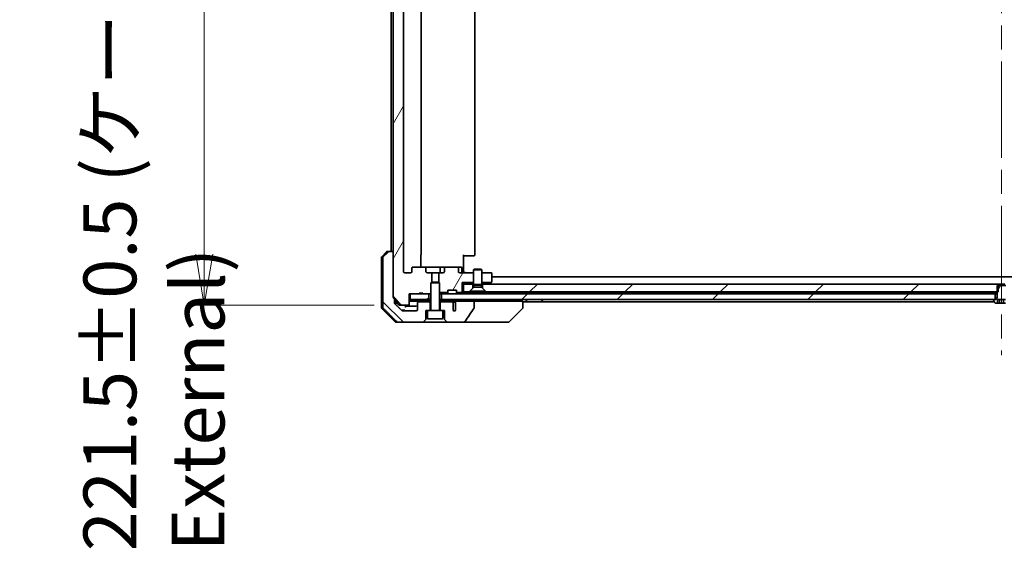
# Model space of a CAD drawing. Units: millimetres. Extents: x 87 to 11682, y 48 to 2156.
# Drawn here: x 4606 to 4954, y 429 to 617 of the extents above; entities that cross this region are included whole.
import ezdxf

# ---------------------------------------------------------------- set-up
doc = ezdxf.new("R2010")
doc.units = ezdxf.units.MM
doc.header["$LTSCALE"] = 6
doc.linetypes.add('CHAIN', pattern=[0.3543, 0.2362, -0.0295, 0.0591, -0.0295])
doc.layers.get('Defpoints').update_dxf_attribs({"lineweight": 25})
for name, color, linetype, lineweight in [('Centerline (ISO)', 131, 'Continuous', 18), ('Dimension (ISO)', 7, 'Continuous', 18), ('Hatch (ISO)', 1, 'Continuous', 18), ('Visible (ISO)', 7, 'Continuous', 35)]:
    doc.layers.add(name, color=color, linetype=linetype, lineweight=lineweight)
doc.styles.add('Note Text (TK)', font='MS PGothic.ttf')
doc.dimstyles.new('Default - Method 1b (TK)', dxfattribs={"dimscale": 6, "dimtxt": 2.5, "dimasz": 2.5, "dimexe": 1, "dimexo": 1.5, "dimgap": 1, "dimtad": 1, "dimdsep": 46, "dimtxsty": 'Note Text (TK)', "dimblk": 'OPEN', "dimcen": 0.09, "dimdle": 5, "dimclrd": 100, "dimclre": 100, "dimclrt": 7, "dimadec": 1, "dimazin": 1, "dimtfac": 1, "dimtmove": 0, "dimatfit": 3, "dimldrblk": 'OPEN', "dimfxl": 1, "dimtolj": 1, "dimlwd": -1, "dimlwe": -1, "dimarcsym": 0})
pattern_1 = [(60, (2334.25, -12), (-20.62223, 11.90626), [])]
pattern_2 = [(45, (2334.25, -12), (-16.83798, 16.83798), [])]

# ---------------------------------------------------------------- blocks, each defined once
blk = doc.blocks.new('_Open')
at = {"color": 0, "linetype": 'ByBlock', "lineweight": -2}
for p, q in [((-1, 0.167), (0, 0)), ((-1, -0.167), (0, 0)), ((0, 0), (-1, 0))]:
    blk.add_line(p, q, dxfattribs=at)
blk = doc.blocks.new('*D59')
at = {"layer": 'Defpoints', "color": 0}
for p in [(4671.69, 737.59), (4740.68, 737.59), (4740.68, 516.09)]:
    blk.add_point(p, dxfattribs=at)
at = {"layer": 'Dimension (ISO)', "color": 100}
for p, q in [((4731.68, 737.59), (4665.69, 737.59)), ((4671.69, 534.09), (4671.69, 719.59)), ((4731.68, 516.09), (4665.69, 516.09))]:
    blk.add_line(p, q, dxfattribs=at)
at = {"layer": 'Dimension (ISO)', "color": 100, "xscale": 18, "yscale": 18, "zscale": 18}
for p, rotation in [((4671.69, 737.59), 90), ((4671.69, 516.09), 270)]:
    blk.add_blockref('_Open', p, dxfattribs=dict(at, rotation=rotation))
at = {"layer": 'Dimension (ISO)', "color": 7, "insert": (4653.92, 429.26), "char_height": 15, "attachment_point": 4, "rotation": 90, "style": 'Note Text (TK)'}
blk.add_mtext('\\A1;\\fMS PGothic|b0|i0;{\\H18.6750;221.5±0.5 (ケース外形 / External)}', dxfattribs=at)

msp = doc.modelspace()

# ---------------------------------------------------------------- hatches: boundary and pattern name
at = {"layer": 'Hatch (ISO)'}
h = msp.add_hatch(dxfattribs=at)
h.set_pattern_fill('ANSI31', color=256, scale=190.5, angle=14.999978, style=0)
h.set_pattern_definition(pattern_1)
edge = h.paths.add_edge_path()
edge.add_ellipse((4745.4618, 724.3868), major_axis=(-0.4243, 0), ratio=0.70710678, start_angle=0, end_angle=90)
edge.add_line((4745.4618, 724.0868), (4749.5631, 724.0868))
edge.add_ellipse((4749.5631, 724.3868), major_axis=(0.4243, 0), ratio=0.70710678, start_angle=270, end_angle=360)
edge.add_line((4749.9873, 724.3868), (4749.9873, 725.7868))
edge.add_ellipse((4750.4116, 725.7868), major_axis=(-0.4243, 0), ratio=0.70710678, start_angle=270, end_angle=360, ccw=False)
edge.add_line((4750.4116, 726.0868), (4752.0081, 726.0868))
edge.add_line((4752.0081, 726.0868), (4752.0081, 729.423))
edge.add_line((4752.0081, 729.423), (4751.7376, 729.6935))
edge.add_line((4751.7376, 729.6935), (4751.7376, 733.3573))
edge.add_line((4751.7376, 733.3573), (4751.5081, 733.5868))
edge.add_line((4751.5081, 733.5868), (4750.9876, 733.5868))
edge.add_line((4750.9876, 733.5868), (4748.899, 733.5868))
edge.add_line((4748.899, 733.5868), (4748.899, 733.2868))
edge.add_line((4748.899, 733.2868), (4747.615, 733.2868))
edge.add_line((4747.615, 733.2868), (4747.615, 733.5868))
edge.add_line((4747.615, 733.5868), (4744.4141, 733.5868))
edge.add_line((4744.4141, 733.5868), (4744.0954, 733.5868))
edge.add_line((4744.0954, 733.5868), (4744.0954, 737.2868))
edge.add_spline(control_points=[(4744.0954, 737.2868), (4744.0954, 737.3231), (4744.0866, 737.3658), (4744.0575, 737.4336), (4744.0318, 737.4705), (4743.9769, 737.5234), (4743.9377, 737.5485), (4743.8646, 737.5778), (4743.8175, 737.5868), (4743.7776, 737.5868)], knot_values=[-0.09145768, -0.09145768, -0.09145768, -0.09145768, -0.08055624, -0.08055624, -0.0693195, -0.0693195, -0.05767651, -0.05767651, -0.04570492, -0.04570492, -0.04570492, -0.04570492], degree=3, periodic=0)
edge.add_line((4743.7776, 737.5868), (4741.4033, 737.5868))
edge.add_spline(control_points=[(4741.4033, 737.5868), (4741.3642, 737.5868), (4741.3181, 737.5779), (4741.2463, 737.5488), (4741.2078, 737.5239), (4741.1751, 737.4921), (4741.1699, 737.4866), (4741.1648, 737.4808)], knot_values=[0.13619479, 0.13619479, 0.13619479, 0.13619479, 0.14793399, 0.14793399, 0.15941852, 0.15941852, 0.16160336, 0.16160336, 0.16160336, 0.16160336], degree=3, periodic=0)
edge.add_spline(control_points=[(4741.1648, 737.4808), (4739.8919, 736.0411), (4738.4302, 734.3707)], knot_values=[0, 0, 0, 0.41414089, 0.41414089, 0.41414089], weights=[1, 1.0025698, 1], degree=2, periodic=0)
edge.add_spline(control_points=[(4738.4302, 734.3707), (4738.4094, 734.347), (4738.3913, 734.3176), (4738.3655, 734.2564), (4738.3567, 734.2133), (4738.3567, 734.1766)], knot_values=[-0.01993624, -0.01993624, -0.01993624, -0.01993624, -0.01099754, -0.01099754, 0, 0, 0, 0], degree=3, periodic=0)
edge.add_line((4738.3567, 734.1766), (4738.3567, 718.5868))
edge.add_line((4738.3567, 718.5868), (4738.3567, 535.0868))
edge.add_line((4738.3567, 535.0868), (4738.3567, 519.4969))
edge.add_spline(control_points=[(4738.3567, 519.4969), (4738.3567, 519.4602), (4738.3655, 519.4171), (4738.3913, 519.3559), (4738.4094, 519.3265), (4738.4302, 519.3028)], knot_values=[0, 0, 0, 0, 0.01099754, 0.01099754, 0.01993624, 0.01993624, 0.01993624, 0.01993624], degree=3, periodic=0)
edge.add_spline(control_points=[(4738.4302, 519.3028), (4739.8919, 517.6324), (4741.1648, 516.1927)], knot_values=[0, 0, 0, 0.41414089, 0.41414089, 0.41414089], weights=[1, 1.0025698, 1], degree=2, periodic=0)
edge.add_spline(control_points=[(4741.1648, 516.1927), (4741.1699, 516.1869), (4741.1751, 516.1814), (4741.2078, 516.1496), (4741.2463, 516.1247), (4741.3181, 516.0956), (4741.3642, 516.0868), (4741.4033, 516.0868)], knot_values=[0.01996959, 0.01996959, 0.01996959, 0.01996959, 0.02215443, 0.02215443, 0.03363896, 0.03363896, 0.04537816, 0.04537816, 0.04537816, 0.04537816], degree=3, periodic=0)
edge.add_line((4741.4033, 516.0868), (4743.7776, 516.0868))
edge.add_spline(control_points=[(4743.7776, 516.0868), (4743.8175, 516.0868), (4743.8646, 516.0957), (4743.9377, 516.125), (4743.9769, 516.1501), (4744.0318, 516.203), (4744.0575, 516.2399), (4744.0866, 516.3077), (4744.0954, 516.3504), (4744.0954, 516.3868)], knot_values=[0.04570492, 0.04570492, 0.04570492, 0.04570492, 0.05767651, 0.05767651, 0.0693195, 0.0693195, 0.08055624, 0.08055624, 0.09145768, 0.09145768, 0.09145768, 0.09145768], degree=3, periodic=0)
edge.add_line((4744.0954, 516.3868), (4744.0954, 520.0868))
edge.add_line((4744.0954, 520.0868), (4744.4141, 520.0868))
edge.add_line((4744.4141, 520.0868), (4747.615, 520.0868))
edge.add_line((4747.615, 520.0868), (4747.615, 520.3868))
edge.add_line((4747.615, 520.3868), (4748.899, 520.3868))
edge.add_line((4748.899, 520.3868), (4748.899, 520.0868))
edge.add_line((4748.899, 520.0868), (4750.9876, 520.0868))
edge.add_line((4750.9876, 520.0868), (4751.5081, 520.0868))
edge.add_line((4751.5081, 520.0868), (4751.7376, 520.3163))
edge.add_line((4751.7376, 520.3163), (4751.7376, 523.98))
edge.add_line((4751.7376, 523.98), (4752.0081, 524.2505))
edge.add_line((4752.0081, 524.2505), (4752.0081, 527.5868))
edge.add_line((4752.0081, 527.5868), (4750.4116, 527.5868))
edge.add_ellipse((4750.4116, 527.8868), major_axis=(-0.4243, 0), ratio=0.70710678, start_angle=0, end_angle=90, ccw=False)
edge.add_line((4749.9873, 527.8868), (4749.9873, 529.2868))
edge.add_ellipse((4749.5631, 529.2868), major_axis=(0.4243, 0), ratio=0.70710678, start_angle=0, end_angle=90)
edge.add_line((4749.5631, 529.5868), (4745.4618, 529.5868))
edge.add_ellipse((4745.4618, 529.2868), major_axis=(-0.4243, 0), ratio=0.70710678, start_angle=270, end_angle=360)
edge.add_line((4745.0376, 529.2868), (4745.0376, 527.8868))
edge.add_ellipse((4744.6133, 527.8868), major_axis=(0.4243, 0), ratio=0.70710678, start_angle=270, end_angle=360, ccw=False)
edge.add_line((4744.6133, 527.5868), (4742.5134, 527.5868))
edge.add_spline(control_points=[(4742.5134, 527.5868), (4742.4477, 527.5868), (4742.3703, 527.6016), (4742.2499, 527.6501), (4742.1853, 527.6918), (4742.0948, 527.7798), (4742.0523, 527.8413), (4742.0042, 527.9545), (4741.9895, 528.026), (4741.9895, 528.0868)], knot_values=[-0.07583565, -0.07583565, -0.07583565, -0.07583565, -0.05612538, -0.05612538, -0.03690891, -0.03690891, -0.01823982, -0.01823982, 0, 0, 0, 0], degree=3, periodic=0)
edge.add_line((4741.9895, 528.0868), (4741.9895, 725.5868))
edge.add_spline(control_points=[(4741.9895, 725.5868), (4741.9895, 725.6475), (4742.0042, 725.719), (4742.0523, 725.8322), (4742.0948, 725.8937), (4742.1853, 725.9817), (4742.2499, 726.0234), (4742.3703, 726.0719), (4742.4477, 726.0868), (4742.5134, 726.0868)], knot_values=[0, 0, 0, 0, 0.01823982, 0.01823982, 0.03690891, 0.03690891, 0.05612538, 0.05612538, 0.07583565, 0.07583565, 0.07583565, 0.07583565], degree=3, periodic=0)
edge.add_line((4742.5134, 726.0868), (4744.6133, 726.0868))
edge.add_ellipse((4744.6133, 725.7868), major_axis=(0.4243, 0), ratio=0.70710678, start_angle=0, end_angle=90, ccw=False)
edge.add_line((4745.0376, 725.7868), (4745.0376, 724.3868))
h = msp.add_hatch(dxfattribs=at)
h.set_pattern_fill('ANSI31', color=256, scale=190.5, angle=90.00021, style=0)
h.set_pattern_definition([(135.0002, (2334.25, -12), (-16.83792, -16.83804), [])])
edge = h.paths.add_edge_path()
edge.add_spline(control_points=[(4737.026, 535.0868), (4736.9621, 535.0868), (4736.8868, 535.0721), (4736.7701, 535.0245), (4736.7077, 534.9839), (4736.6629, 534.9403)], knot_values=[0.22522075, 0.22522075, 0.22522075, 0.22522075, 0.2443987, 0.2443987, 0.26304511, 0.26304511, 0.26304511, 0.26304511], degree=3, periodic=0)
edge.add_spline(control_points=[(4736.6629, 534.9403), (4735.8209, 534.12), (4734.9139, 533.2332)], knot_values=[0, 0, 0, 0.24440136, 0.24440136, 0.24440136], weights=[1, 1.00072361, 1], degree=2, periodic=0)
edge.add_spline(control_points=[(4734.9139, 533.2332), (4734.9134, 533.2327), (4734.9129, 533.2321), (4734.8682, 533.1881), (4734.8264, 533.1266), (4734.7788, 533.013), (4734.7642, 532.9409), (4734.7642, 532.8796)], knot_values=[-0.03719323, -0.03719323, -0.03719323, -0.03719323, -0.03696862, -0.03696862, -0.01837922, -0.01837922, 0, 0, 0, 0], degree=3, periodic=0)
edge.add_line((4734.7642, 532.8796), (4734.7642, 517.5868))
edge.add_line((4734.7642, 517.5868), (4734.7642, 515.2939))
edge.add_spline(control_points=[(4734.7642, 515.2939), (4734.7642, 515.2326), (4734.7788, 515.1605), (4734.8264, 515.0469), (4734.8682, 514.9854), (4734.9129, 514.9414), (4734.9134, 514.9408), (4734.9139, 514.9403)], knot_values=[0, 0, 0, 0, 0.01837922, 0.01837922, 0.03696862, 0.03696862, 0.03719323, 0.03719323, 0.03719323, 0.03719323], degree=3, periodic=0)
edge.add_spline(control_points=[(4734.9139, 514.9403), (4737.5997, 512.3142), (4739.7555, 510.2332)], knot_values=[0, 0, 0, 0.6752619, 0.6752619, 0.6752619], weights=[1, 1.00639972, 1], degree=2, periodic=0)
edge.add_spline(control_points=[(4739.7555, 510.2332), (4739.8006, 510.1896), (4739.8633, 510.1493), (4739.981, 510.1015), (4740.0573, 510.0868), (4740.122, 510.0868)], knot_values=[0.03729205, 0.03729205, 0.03729205, 0.03729205, 0.05598576, 0.05598576, 0.07540603, 0.07540603, 0.07540603, 0.07540603], degree=3, periodic=0)
edge.add_line((4740.122, 510.0868), (4748.7805, 510.0868))
edge.add_ellipse((4748.7805, 510.5868), major_axis=(0.5, 0), ratio=1, start_angle=270, end_angle=315)
edge.add_line((4749.134, 510.2332), (4749.8411, 510.9403))
edge.add_ellipse((4749.4876, 511.2939), major_axis=(0.3536, 0.3536), ratio=1, start_angle=270, end_angle=315)
edge.add_line((4749.9876, 511.2939), (4749.9876, 514.2868))
edge.add_line((4749.9876, 514.2868), (4750.4876, 514.2868))
edge.add_line((4750.4876, 514.2868), (4751.4876, 514.2868))
edge.add_line((4751.4876, 514.2868), (4751.4876, 517.2868))
edge.add_line((4751.4876, 517.2868), (4747.2876, 517.2868))
edge.add_ellipse((4747.2876, 516.9868), major_axis=(-0.3, 0), ratio=1, start_angle=270, end_angle=360)
edge.add_line((4746.9876, 516.9868), (4746.9876, 514.5868))
edge.add_ellipse((4746.4876, 514.5868), major_axis=(0, -0.5), ratio=1, start_angle=0, end_angle=90, ccw=False)
edge.add_line((4746.4876, 514.0868), (4741.8472, 514.0868))
edge.add_spline(control_points=[(4741.8472, 514.0868), (4741.7818, 514.0868), (4741.7048, 514.1016), (4741.5863, 514.1494), (4741.5234, 514.1897), (4741.4779, 514.2332)], knot_values=[0.22727455, 0.22727455, 0.22727455, 0.22727455, 0.24689152, 0.24689152, 0.26562314, 0.26562314, 0.26562314, 0.26562314], degree=3, periodic=0)
edge.add_spline(control_points=[(4741.4779, 514.2332), (4740.3286, 515.3345), (4739.024, 516.5972)], knot_values=[0, 0, 0, 0.34073966, 0.34073966, 0.34073966], weights=[1, 1.00216621, 1], degree=2, periodic=0)
edge.add_spline(control_points=[(4739.024, 516.5972), (4738.979, 516.6407), (4738.9362, 516.7025), (4738.8875, 516.8168), (4738.8727, 516.8891), (4738.8727, 516.9507)], knot_values=[-0.03725798, -0.03725798, -0.03725798, -0.03725798, -0.01847263, -0.01847263, 0, 0, 0, 0], degree=3, periodic=0)
edge.add_line((4738.8727, 516.9507), (4738.8727, 517.5868))
edge.add_line((4738.8727, 517.5868), (4738.8727, 518.2975))
edge.add_spline(control_points=[(4738.8727, 518.2975), (4738.6538, 518.5473), (4738.4302, 518.8028)], knot_values=[0, 0, 0, 0.06716802, 0.06716802, 0.06716802], weights=[1, 1.0000599, 1], degree=2, periodic=0)
edge.add_spline(control_points=[(4738.4302, 518.8028), (4738.4096, 518.8263), (4738.3916, 518.8553), (4738.3656, 518.9165), (4738.3567, 518.9599), (4738.3567, 518.9969)], knot_values=[-0.01993747, -0.01993747, -0.01993747, -0.01993747, -0.01108455, -0.01108455, 0, 0, 0, 0], degree=3, periodic=0)
edge.add_line((4738.3567, 518.9969), (4738.3567, 519.4969))
edge.add_line((4738.3567, 519.4969), (4738.3567, 535.0868))
edge.add_line((4738.3567, 535.0868), (4737.026, 535.0868))
h = msp.add_hatch(dxfattribs=at)
h.set_pattern_fill('ANSI31', color=256, scale=190.5, angle=14.999978, style=0)
h.set_pattern_definition(pattern_1)
edge = h.paths.add_edge_path()
edge.add_ellipse((4761.0133, 529.2868), major_axis=(0.4243, 0), ratio=0.70710678, start_angle=0, end_angle=90)
edge.add_line((4761.0133, 529.5868), (4756.9121, 529.5868))
edge.add_ellipse((4756.9121, 529.2868), major_axis=(-0.4243, 0), ratio=0.70710678, start_angle=270, end_angle=360)
edge.add_line((4756.4878, 529.2868), (4756.4878, 527.8868))
edge.add_ellipse((4756.0636, 527.8868), major_axis=(0.4243, 0), ratio=0.70710678, start_angle=270, end_angle=360, ccw=False)
edge.add_line((4756.0636, 527.5868), (4754.4671, 527.5868))
edge.add_line((4754.4671, 527.5868), (4754.4671, 524.2505))
edge.add_line((4754.4671, 524.2505), (4754.7376, 523.98))
edge.add_line((4754.7376, 523.98), (4754.7376, 520.5868))
edge.add_line((4754.7376, 520.5868), (4757.7106, 520.5868))
edge.add_ellipse((4757.4376, 520.711), major_axis=(0.1243, 0.2731), ratio=1, start_angle=270, end_angle=294.469801)
edge.add_line((4757.7376, 520.711), (4757.7376, 521.3868))
edge.add_line((4757.7376, 521.3868), (4760.7376, 521.3868))
edge.add_line((4760.7376, 521.3868), (4760.7376, 520.711))
edge.add_ellipse((4761.0376, 520.711), major_axis=(0, -0.3), ratio=1, start_angle=270, end_angle=294.469801)
edge.add_line((4760.7645, 520.5868), (4762.7376, 520.5868))
edge.add_line((4762.7376, 520.5868), (4762.7376, 524.0868))
edge.add_line((4762.7376, 524.0868), (4766.7376, 524.0868))
edge.add_line((4766.7376, 524.0868), (4766.7376, 527.5868))
edge.add_line((4766.7376, 527.5868), (4761.8618, 527.5868))
edge.add_ellipse((4761.8618, 527.8868), major_axis=(-0.4243, 0), ratio=0.70710678, start_angle=0, end_angle=90, ccw=False)
edge.add_line((4761.4376, 527.8868), (4761.4376, 529.2868))
h = msp.add_hatch(dxfattribs=at)
h.set_pattern_fill('ANSI31', color=256, scale=190.5, style=0)
h.set_pattern_definition(pattern_2)
h.paths.add_polyline_path([(4952.0081, 520.7868), (4952.0081, 523.0868), (4952.0081, 523.5868), (4769.9376, 523.5868), (4769.9376, 522.0868), (4771.2376, 520.7868), (4951.7376, 520.7868)])
h = msp.add_hatch(dxfattribs=at)
h.set_pattern_fill('ANSI31', color=256, scale=190.5, angle=14.999978, style=0)
h.set_pattern_definition(pattern_1)
edge = h.paths.add_edge_path()
edge.add_line((4954.7376, 523.0868), (4954.4671, 523.0868))
edge.add_line((4954.4671, 523.0868), (4952.0081, 523.0868))
edge.add_line((4952.0081, 523.0868), (4951.7376, 523.0868))
edge.add_line((4951.7376, 523.0868), (4951.7376, 520.7868))
edge.add_line((4951.7376, 520.7868), (4951.7376, 518.8868))
edge.add_line((4951.7376, 518.8868), (4951.2376, 518.0868))
edge.add_line((4951.2376, 518.0868), (4950.9876, 518.0868))
edge.add_line((4950.9876, 518.0868), (4950.4376, 518.0868))
edge.add_ellipse((4950.4376, 517.9868), major_axis=(-0.1, 0), ratio=1, start_angle=270, end_angle=360)
edge.add_line((4950.3376, 517.9868), (4950.3376, 517.946))
edge.add_ellipse((4950.5376, 517.946), major_axis=(0, -0.2), ratio=1, start_angle=270, end_angle=303.023868)
edge.add_line((4950.3699, 517.837), (4950.9284, 516.9778))
edge.add_ellipse((4951.0961, 517.0868), major_axis=(0.109, -0.1677), ratio=1, start_angle=270, end_angle=326.976132)
edge.add_line((4951.0961, 516.8868), (4951.8186, 516.8868))
edge.add_line((4951.8186, 516.8868), (4951.8186, 518.1868))
edge.add_line((4951.8186, 518.1868), (4954.6565, 518.1868))
edge.add_line((4954.6565, 518.1868), (4954.6565, 516.8868))
edge.add_line((4954.6565, 516.8868), (4955.379, 516.8868))
edge.add_ellipse((4955.379, 517.0868), major_axis=(0.2, 0), ratio=1, start_angle=270, end_angle=326.976132)
edge.add_line((4955.5467, 516.9778), (4956.1053, 517.837))
edge.add_ellipse((4955.9376, 517.946), major_axis=(0.109, 0.1677), ratio=1, start_angle=270, end_angle=303.023868)
edge.add_line((4956.1376, 517.946), (4956.1376, 517.9868))
edge.add_ellipse((4956.0376, 517.9868), major_axis=(0, 0.1), ratio=1, start_angle=270, end_angle=360)
edge.add_line((4956.0376, 518.0868), (4955.4876, 518.0868))
edge.add_line((4955.4876, 518.0868), (4955.2376, 518.0868))
edge.add_line((4955.2376, 518.0868), (4954.7376, 518.8868))
edge.add_line((4954.7376, 518.8868), (4954.7376, 520.7868))
edge.add_line((4954.7376, 520.7868), (4954.7376, 523.0868))
h = msp.add_hatch(dxfattribs=at)
h.set_pattern_fill('ANSI31', color=256, scale=190.5, style=0)
h.set_pattern_definition(pattern_2)
h.paths.add_polyline_path([(4744.4141, 520.0868), (4744.4141, 518.0868), (4750.9876, 518.0868), (4750.9876, 520.0868), (4748.899, 520.0868), (4747.615, 520.0868)])
h = msp.add_hatch(dxfattribs=at)
h.set_pattern_fill('ANSI31', color=256, scale=190.5, style=0)
h.set_pattern_definition(pattern_2)
h.paths.add_polyline_path([(4755.4876, 520.0868), (4755.4876, 518.0868), (4950.4376, 518.0868), (4950.9876, 518.0868), (4950.9876, 520.0868)])

# ---------------------------------------------------------------- linework, layer by layer
at = {"layer": 'Centerline (ISO)', "linetype": 'CHAIN', "ltscale": 23.990969}
msp.add_line((4953.2376, 755.1368), (4953.2376, 498.5368), dxfattribs=at)
at = {"layer": 'Visible (ISO)'}
for p, q in [((4738.3567, 734.1766), (4738.3567, 519.4969)), ((4741.9895, 528.0868), (4741.9895, 725.5868)), ((4737.7376, 718.5868), (4737.7376, 535.0868)), ((4748.2376, 533.8868), (4748.2376, 719.7868)), ((4767.2376, 533.8868), (4767.2376, 719.7868)), ((4734.2376, 532.8796), (4734.2376, 517.5868)), ((4734.384, 533.2332), (4736.0911, 534.9403)), ((4734.7642, 532.8796), (4734.7642, 517.5868)), ((4736.4447, 535.0868), (4737.026, 535.0868)), ((4738.3567, 535.0868), (4737.026, 535.0868)), ((4738.3567, 518.9969), (4738.3567, 535.0868)), ((4748.1478, 533.8868), (4748.1478, 529.5868)), ((4763.2376, 533.8868), (4763.2376, 528.0868)), ((4763.6518, 533.5868), (4763.2376, 533.5868)), ((4763.6518, 533.5868), (4766.0305, 533.5868)), ((4766.1719, 533.5868), (4766.0305, 533.5868)), ((4766.1719, 533.5868), (4766.879, 533.5868)), ((4766.9376, 533.5868), (4766.879, 533.5868)), ((4745.0376, 529.2868), (4745.0376, 527.8868)), ((4749.5631, 529.5868), (4745.4618, 529.5868)), ((4754.7321, 529.5868), (4749.5631, 529.5868)), ((4749.9873, 527.8868), (4749.9873, 529.2868)), ((4756.9121, 529.5868), (4754.7321, 529.5868)), ((4755.0321, 529.2868), (4755.0321, 527.8868)), ((4756.4878, 529.2868), (4756.4878, 527.8868)), ((4761.0133, 529.5868), (4756.9121, 529.5868)), ((4762.3363, 529.5868), (4761.0133, 529.5868)), ((4761.4376, 527.8868), (4761.4376, 529.2868)), ((4762.6363, 527.8868), (4762.6363, 529.2868)), ((4767.0443, 528.7901), (4766.7376, 528.6368)), ((4769.7376, 528.6368), (4766.7376, 528.6368)), ((4766.7376, 523.4401), (4766.7376, 528.6368)), ((4767.0443, 528.7901), (4769.4309, 528.7901)), ((4769.4309, 528.7901), (4769.7376, 528.6368)), ((4769.7376, 523.4401), (4769.7376, 528.6368)), ((4744.6133, 527.5868), (4742.5134, 527.5868)), ((4752.0081, 527.5868), (4750.4116, 527.5868)), ((4752.0081, 524.2505), (4752.0081, 527.5868)), ((4752.0081, 527.5868), (4754.4671, 527.5868)), ((4756.0636, 527.5868), (4754.4671, 527.5868)), ((4754.4671, 527.5868), (4754.4671, 524.2505)), ((4766.7376, 527.5868), (4761.8618, 527.5868)), ((4763.2376, 527.8118), (4763.2376, 528.0868)), ((4763.2376, 527.8118), (4763.2376, 527.5945)), ((4772.9376, 527.5868), (4769.7376, 527.5868)), ((4773.2376, 524.4368), (4773.2376, 527.2868)), ((5133.2376, 526.0868), (4773.2376, 526.0868)), ((4752.0443, 524.2868), (4751.7376, 523.98)), ((4754.7376, 523.98), (4751.7376, 523.98)), ((4751.7376, 514.3868), (4751.7376, 523.98)), ((4752.0443, 524.2868), (4754.4309, 524.2868)), ((4754.4309, 524.2868), (4754.7376, 523.98)), ((4754.7376, 514.3868), (4754.7376, 523.98)), ((4762.7376, 524.0868), (4762.7376, 520.5868)), ((4766.7376, 524.0868), (4762.7376, 524.0868)), ((4763.2376, 523.5868), (4762.7376, 524.0868)), ((4766.5376, 523.5868), (4763.2376, 523.5868)), ((4763.2376, 523.5868), (4763.2376, 520.7868)), ((4765.2376, 520.7868), (4766.5376, 522.0868)), ((4766.8909, 522.4401), (4765.4876, 521.0368)), ((4766.5376, 522.0868), (4766.5376, 523.5868)), ((4766.5376, 523.5868), (4766.7376, 523.5868)), ((4769.7376, 523.4401), (4766.7376, 523.4401)), ((4766.8909, 523.1334), (4766.7376, 523.4401)), ((4769.5842, 523.1334), (4766.8909, 523.1334)), ((4766.8909, 522.4401), (4766.8909, 523.1334)), ((4769.5842, 522.4401), (4766.8909, 522.4401)), ((4769.5842, 523.1334), (4769.7376, 523.4401)), ((4769.5842, 522.4401), (4769.5842, 523.1334)), ((4769.5842, 522.4401), (4770.9876, 521.0368)), ((4772.9709, 524.0868), (4769.7376, 524.0868)), ((4769.7376, 523.5868), (4769.9376, 523.5868)), ((4952.0081, 523.5868), (4769.9376, 523.5868)), ((4769.9376, 523.5868), (4769.9376, 522.0868)), ((4769.9376, 522.0868), (4771.2376, 520.7868)), ((4772.3042, 523.5868), (4772.3842, 523.6468)), ((4772.9709, 524.0868), (4772.3842, 523.6468)), ((4772.9709, 524.0868), (4773.1176, 524.1968)), ((4954.7376, 523.0868), (4951.7376, 523.0868)), ((4951.7376, 523.0868), (4951.7376, 518.8868)), ((4952.0081, 520.7868), (4952.0081, 523.5868)), ((4952.0081, 523.5868), (4954.4671, 523.5868)), ((4738.8727, 517.5868), (4738.8727, 518.2975)), ((4744.0954, 516.3868), (4744.0954, 520.0868)), ((4744.0954, 520.0868), (4747.615, 520.0868)), ((4744.4141, 520.0868), (4744.4141, 518.0868)), ((4750.9876, 520.0868), (4744.4141, 520.0868)), ((4747.615, 520.0868), (4747.615, 520.3868)), ((4748.899, 520.3868), (4747.615, 520.3868)), ((4748.899, 520.0868), (4747.615, 520.0868)), ((4748.899, 520.0868), (4748.899, 520.3868)), ((4748.899, 520.0868), (4751.5081, 520.0868)), ((4750.9876, 518.0868), (4750.9876, 520.0868)), ((4751.5081, 520.0868), (4751.7376, 520.3163)), ((4751.5081, 520.0868), (4751.7376, 520.0868)), ((4757.7106, 520.5868), (4754.7376, 520.5868)), ((4754.7376, 520.0868), (4754.8932, 520.0868)), ((4755.4313, 520.0868), (4754.8932, 520.0868)), ((4755.4313, 520.0868), (4755.4876, 520.0868)), ((4755.4876, 520.0868), (4755.4876, 518.0868)), ((4950.9876, 520.0868), (4755.4876, 520.0868)), ((4757.3255, 520.1746), (4757.6497, 520.4989)), ((4757.6497, 520.4989), (4757.6702, 520.5193)), ((4757.7376, 520.711), (4757.7376, 521.3868)), ((4757.7376, 521.3868), (4760.7376, 521.3868)), ((4760.7376, 521.3868), (4760.7376, 520.711)), ((4762.7376, 520.5868), (4760.7645, 520.5868)), ((4760.805, 520.5193), (4760.8255, 520.4989)), ((4761.1497, 520.1746), (4760.8255, 520.4989)), ((4763.1497, 520.1746), (4762.7376, 520.5868)), ((4763.2376, 520.7868), (4765.2376, 520.7868)), ((4763.2376, 520.2868), (4763.2376, 520.7868)), ((4764.7735, 520.2868), (4763.2376, 520.2868)), ((4763.2376, 520.0868), (4763.2376, 520.2868)), ((4771.7017, 520.2868), (4764.7735, 520.2868)), ((4770.9876, 521.0368), (4765.4876, 521.0368)), ((4765.4876, 520.7901), (4765.4876, 521.0368)), ((4770.9876, 520.7901), (4765.4876, 520.7901)), ((4770.9876, 520.7901), (4770.9876, 521.0368)), ((4771.2376, 520.7868), (4952.0081, 520.7868)), ((4951.5819, 520.2868), (4771.7017, 520.2868)), ((4950.9876, 518.0868), (4950.9876, 520.0868)), ((4950.9876, 520.0868), (4951.7376, 520.0868)), ((4951.7376, 518.8868), (4951.2376, 518.0868)), ((4951.5819, 520.2868), (4951.7376, 520.2868)), ((4951.8186, 516.8868), (4951.8186, 518.1868)), ((4951.8186, 518.1868), (4954.6565, 518.1868)), ((4952.5545, 516.8868), (4952.5545, 518.1868)), ((4953.9972, 516.8868), (4953.9972, 518.1868)), ((4734.2376, 517.5868), (4734.2376, 515.2939)), ((4734.384, 514.9403), (4739.0911, 510.2332)), ((4734.7642, 517.5868), (4734.7642, 515.2939)), ((4740.4477, 516.1927), (4738.8727, 518.049)), ((4738.8727, 516.9507), (4738.8727, 517.5868)), ((4739.2376, 517.5868), (4739.2376, 517.6189)), ((4739.2376, 516.3905), (4739.2376, 517.5868)), ((4741.4033, 516.0868), (4740.6765, 516.0868)), ((4741.4033, 516.0868), (4743.7776, 516.0868)), ((4744.4141, 518.0868), (4744.0954, 518.0868)), ((4744.0954, 517.5868), (4751.7376, 517.5868)), ((4744.4141, 518.0868), (4750.9876, 518.0868)), ((4746.9876, 516.9868), (4746.9876, 514.5868)), ((4751.4876, 517.2868), (4747.2876, 517.2868)), ((4750.3376, 517.9868), (4750.3376, 517.946)), ((4750.5326, 517.5868), (4750.3699, 517.837)), ((4751.7376, 518.0868), (4750.9876, 518.0868)), ((4751.4876, 514.2868), (4751.4876, 517.2868)), ((4751.7376, 517.2868), (4751.4876, 517.2868)), ((4755.4876, 518.0868), (4754.7376, 518.0868)), ((4754.7376, 517.5868), (4755.7812, 517.5868)), ((4754.9876, 517.2868), (4754.7376, 517.2868)), ((4759.2513, 517.2868), (4754.9876, 517.2868)), ((4754.9876, 517.2868), (4754.9876, 514.2868)), ((4755.4876, 518.0868), (4950.9876, 518.0868)), ((4755.7812, 517.5868), (4757.9522, 517.5868)), ((4755.9426, 517.5868), (4756.1053, 517.837)), ((4756.1376, 517.9868), (4756.1376, 517.946)), ((4757.9522, 517.5868), (4760.8329, 517.5868)), ((4759.8257, 517.2868), (4759.2513, 517.2868)), ((4759.6049, 514.2649), (4759.6049, 516.9868)), ((4760.354, 515.7305), (4760.354, 514.2465)), ((4760.3628, 517.0495), (4760.3628, 515.8165)), ((4766.9972, 517.5868), (4760.8329, 517.5868)), ((4763.2376, 517.5868), (4763.2376, 518.0868)), ((4782.7561, 517.5868), (4766.9972, 517.5868)), ((4766.9972, 515.1819), (4766.9972, 517.5868)), ((4779.384, 510.2332), (4784.0911, 514.9403)), ((4782.7561, 517.5868), (4784.2376, 517.5868)), ((4784.2376, 515.2939), (4784.2376, 517.5868)), ((4784.2376, 517.2868), (4950.7276, 517.2868)), ((4784.2376, 515.2939), (4784.2376, 515.2939)), ((4785.3376, 517.9868), (4785.3376, 517.946)), ((4785.5326, 517.5868), (4785.3699, 517.837)), ((4790.9426, 517.5868), (4791.1053, 517.837)), ((4791.1376, 517.9868), (4791.1376, 517.946)), ((4950.3376, 517.9868), (4950.3376, 517.946)), ((4950.3699, 517.837), (4950.9284, 516.9778)), ((4951.2376, 518.0868), (4950.4376, 518.0868)), ((4951.0961, 516.8868), (4951.8186, 516.8868)), ((4952.5545, 516.8868), (4951.8186, 516.8868)), ((4953.9972, 516.8868), (4952.5545, 516.8868)), ((4954.6565, 516.8868), (4953.9972, 516.8868)), ((4741.5322, 514.3868), (4741.6716, 514.3868)), ((4741.5322, 514.1879), (4741.5322, 514.3868)), ((4741.6716, 514.3868), (4741.7632, 514.3868)), ((4741.6716, 514.1158), (4741.6716, 514.3868)), ((4741.7632, 514.3868), (4742.4334, 514.3868)), ((4741.7632, 514.0933), (4741.7632, 514.3868)), ((4746.4876, 514.0868), (4741.8472, 514.0868)), ((4742.4334, 514.3868), (4742.5355, 514.3868)), ((4742.4334, 514.0868), (4742.4334, 514.3868)), ((4742.5355, 514.0868), (4742.5355, 514.3868)), ((4749.9876, 511.2939), (4749.9876, 514.2868)), ((4749.9876, 514.2868), (4750.4876, 514.2868)), ((4755.9876, 514.2868), (4750.4876, 514.2868)), ((4750.4876, 511.5868), (4750.4876, 514.2868)), ((4755.6876, 511.2868), (4750.7876, 511.2868)), ((4755.9876, 514.2868), (4756.4876, 514.2868)), ((4755.9876, 511.5868), (4755.9876, 514.2868)), ((4756.4876, 514.2868), (4756.4876, 511.2939)), ((4740.122, 510.0868), (4739.4447, 510.0868)), ((4740.122, 510.0868), (4748.7805, 510.0868)), ((4748.7805, 510.0868), (4757.6947, 510.0868)), ((4749.134, 510.2332), (4749.8411, 510.9403)), ((4756.634, 510.9403), (4757.3411, 510.2332)), ((4757.6947, 510.0868), (4763.0175, 510.0868)), ((4763.0175, 510.0868), (4778.0548, 510.0868)), ((4778.0548, 510.0868), (4779.0305, 510.0868))]:
    msp.add_line(p, q, dxfattribs=at)
for centre, radius, start, end in [((4734.7376, 532.8796), 0.5, 135, 180), ((4736.4447, 534.5868), 0.5, 90, 135), ((4747.9376, 533.8868), 0.3, 314.475087, 0), ((4766.9376, 533.8868), 0.3, 270, 0), ((4754.7321, 529.2868), 0.3, 0, 90), ((4762.3363, 529.2868), 0.3, 0, 90), ((4755.3321, 527.8868), 0.3, 180, 270), ((4762.9363, 527.8868), 0.3, 180, 270), ((4772.9376, 527.2868), 0.3, 0, 90), ((4772.2042, 523.8868), 0.3, 270, 306.869898), ((4772.9376, 524.4368), 0.3, 306.869898, 0), ((4757.1133, 520.3868), 0.3, 270, 315), ((4757.4376, 520.711), 0.3, 315, 335.530199), ((4757.4376, 520.711), 0.3, 335.530199, 0), ((4761.0376, 520.711), 0.3, 180, 204.469801), ((4761.0376, 520.711), 0.3, 204.469801, 225), ((4761.3618, 520.3868), 0.3, 225, 270), ((4762.9376, 520.3868), 0.3, 270, 315), ((4762.9376, 520.3868), 0.3, 315, 0), ((4734.7376, 515.2939), 0.5, 180, 225), ((4740.6765, 516.3868), 0.3, 220.3141, 270), ((4747.2876, 516.9868), 0.3, 90, 180), ((4750.4376, 517.9868), 0.1, 90, 180), ((4750.5376, 517.946), 0.2, 180, 213.023868), ((4756.0376, 517.9868), 0.1, 0, 90), ((4755.9376, 517.946), 0.2, 326.976132, 0), ((4783.7376, 515.2939), 0.5, 315, 0), ((4785.4376, 517.9868), 0.1, 90, 180), ((4785.5376, 517.946), 0.2, 180, 213.023868), ((4791.0376, 517.9868), 0.1, 0, 90), ((4790.9376, 517.946), 0.2, 326.976132, 0), ((4950.4376, 517.9868), 0.1, 90, 180), ((4950.5376, 517.946), 0.2, 180, 213.023868), ((4951.0961, 517.0868), 0.2, 213.023868, 270), ((4746.4876, 514.5868), 0.5, 270, 0), ((4749.4876, 511.2939), 0.5, 315, 0), ((4750.7876, 511.5868), 0.3, 180, 270), ((4751.6376, 514.3868), 0.1, 270, 0), ((4754.8376, 514.3868), 0.1, 180, 270), ((4755.6876, 511.5868), 0.3, 270, 0), ((4756.9876, 511.2939), 0.5, 180, 225), ((4759.9876, 514.5868), 0.5, 220.064819, 317.120325), ((4739.4447, 510.5868), 0.5, 225, 270), ((4748.7805, 510.5868), 0.5, 270, 315), ((4757.6947, 510.5868), 0.5, 225, 270), ((4779.0305, 510.5868), 0.5, 270, 315)]:
    msp.add_arc(centre, radius, start, end, dxfattribs=at)
for centre, major_axis, start_param, end_param in [((4745.4618, 529.2868), (-0.4243, 0), 4.71238898, 6.28318531), ((4749.5631, 529.2868), (0.4243, 0), 0, 1.57079633), ((4756.9121, 529.2868), (-0.4243, 0), 4.71238898, 6.28318531), ((4761.0133, 529.2868), (0.4243, 0), 0, 1.57079633), ((4744.6133, 527.8868), (0.4243, 0), 4.71238898, 6.28318531), ((4750.4116, 527.8868), (-0.4243, 0), 0, 1.57079633), ((4756.0636, 527.8868), (0.4243, 0), 4.71238898, 6.28318531), ((4761.8618, 527.8868), (-0.4243, 0), 0, 1.57079633)]:
    msp.add_ellipse(centre, major_axis=major_axis, ratio=0.70710678, start_param=start_param, end_param=end_param, dxfattribs=at)
for points, knots in [([(4734.9139, 533.2332), (4734.9134, 533.2327), (4734.9129, 533.2321), (4734.8682, 533.1881), (4734.8264, 533.1266), (4734.7788, 533.013), (4734.7642, 532.9409), (4734.7642, 532.8796)], [-0.0371932316, -0.0371932316, -0.0371932316, -0.0371932316, -0.036968623, -0.036968623, -0.0183792202, -0.0183792202, 0, 0, 0, 0]), ([(4737.026, 535.0868), (4736.9621, 535.0868), (4736.8868, 535.0721), (4736.7701, 535.0245), (4736.7077, 534.9839), (4736.6629, 534.9403)], [0.2252207515, 0.2252207515, 0.2252207515, 0.2252207515, 0.2443987026, 0.2443987026, 0.2630451134, 0.2630451134, 0.2630451134, 0.2630451134]), ([(4742.5134, 527.5868), (4742.4477, 527.5868), (4742.3703, 527.6016), (4742.2499, 527.6501), (4742.1853, 527.6918), (4742.0948, 527.7798), (4742.0523, 527.8413), (4742.0042, 527.9545), (4741.9895, 528.026), (4741.9895, 528.0868)], [-0.0758356526, -0.0758356526, -0.0758356526, -0.0758356526, -0.0561253754, -0.0561253754, -0.0369089078, -0.0369089078, -0.0182398202, -0.0182398202, 0, 0, 0, 0]), ([(4764.4001, 527.5868), (4764.3308, 527.5868), (4764.2589, 527.5893), (4764.1105, 527.5962), (4764.034, 527.6006), (4763.877, 527.608), (4763.7966, 527.6108), (4763.6346, 527.6127), (4763.5532, 527.6118), (4763.393, 527.6067), (4763.3141, 527.6027), (4763.2376, 527.5987)], [0, 0, 0, 0, 0.022954349, 0.022954349, 0.045908698, 0.045908698, 0.068863048, 0.068863048, 0.091817397, 0.091817397, 0.114771746, 0.114771746, 0.114771746, 0.114771746]), ([(4738.3567, 519.4969), (4738.3567, 519.4602), (4738.3655, 519.4171), (4738.3913, 519.3559), (4738.4094, 519.3265), (4738.4302, 519.3028)], [0, 0, 0, 0, 0.0109975414, 0.0109975414, 0.0199362391, 0.0199362391, 0.0199362391, 0.0199362391]), ([(4738.4302, 518.8028), (4738.4096, 518.8263), (4738.3916, 518.8553), (4738.3656, 518.9165), (4738.3567, 518.9599), (4738.3567, 518.9969)], [-0.019937468, -0.019937468, -0.019937468, -0.019937468, -0.0110845541, -0.0110845541, 0, 0, 0, 0]), ([(4734.7642, 515.2939), (4734.7642, 515.2326), (4734.7788, 515.1605), (4734.8264, 515.0469), (4734.8682, 514.9854), (4734.9129, 514.9414), (4734.9134, 514.9408), (4734.9139, 514.9403)], [0, 0, 0, 0, 0.0183792202, 0.0183792202, 0.036968623, 0.036968623, 0.0371932316, 0.0371932316, 0.0371932316, 0.0371932316]), ([(4739.024, 516.5972), (4738.979, 516.6407), (4738.9362, 516.7025), (4738.8875, 516.8168), (4738.8727, 516.8891), (4738.8727, 516.9507)], [-0.0372579817, -0.0372579817, -0.0372579817, -0.0372579817, -0.0184726281, -0.0184726281, 0, 0, 0, 0]), ([(4739.2531, 516.9507), (4739.2696, 516.8848), (4739.2983, 516.8208), (4739.3765, 516.7005), (4739.4264, 516.6452), (4739.4837, 516.5983), (4739.4844, 516.5977), (4739.485, 516.5972)], [0, 0, 0, 0, 0.0211101227, 0.0211101227, 0.0431428208, 0.0431428208, 0.0434060912, 0.0434060912, 0.0434060912, 0.0434060912]), ([(4741.1648, 516.1927), (4741.1699, 516.1869), (4741.1751, 516.1814), (4741.2078, 516.1496), (4741.2463, 516.1247), (4741.3181, 516.0956), (4741.3642, 516.0868), (4741.4033, 516.0868)], [0.0199695904, 0.0199695904, 0.0199695904, 0.0199695904, 0.022154433, 0.022154433, 0.0336389618, 0.0336389618, 0.0453781618, 0.0453781618, 0.0453781618, 0.0453781618]), ([(4742.5332, 515.5445), (4742.5343, 515.5446), (4742.5353, 515.5447), (4742.5958, 515.5487), (4742.6547, 515.5601), (4742.7659, 515.5965), (4742.8173, 515.6212), (4742.9115, 515.6844), (4742.952, 515.7234), (4742.9815, 515.7661)], [-0.0555348629, -0.0555348629, -0.0555348629, -0.0555348629, -0.0552189831, -0.0552189831, -0.0373368327, -0.0373368327, -0.019492087, -0.019492087, 0, 0, 0, 0]), ([(4743.0379, 515.8075), (4743.029, 515.8074), (4743.0186, 515.8042), (4742.9994, 515.7887), (4742.9915, 515.7801), (4742.9826, 515.7676), (4742.9821, 515.7668), (4742.9815, 515.7661)], [0, 0, 0, 0, 0.0085745373, 0.0085745373, 0.0141080687, 0.0141080687, 0.0144485104, 0.0144485104, 0.0144485104, 0.0144485104]), ([(4746.9876, 515.8382), (4746.2119, 515.8344), (4745.4979, 515.83), (4744.1727, 515.8198), (4743.5686, 515.814), (4743.0379, 515.8075)], [-3.81179376, -3.81179376, -3.81179376, -3.81179376, -2.49053926, -2.49053926, -1.1165894, -1.1165894, -1.1165894, -1.1165894]), ([(4743.7776, 516.0868), (4743.8175, 516.0868), (4743.8646, 516.0957), (4743.9377, 516.125), (4743.9769, 516.1501), (4744.0318, 516.203), (4744.0575, 516.2399), (4744.0866, 516.3077), (4744.0954, 516.3504), (4744.0954, 516.3868)], [0.0457049199, 0.0457049199, 0.0457049199, 0.0457049199, 0.0576765096, 0.0576765096, 0.0693194971, 0.0693194971, 0.0805562392, 0.0805562392, 0.0914576843, 0.0914576843, 0.0914576843, 0.0914576843]), ([(4755.4579, 517.2868), (4755.4579, 517.3231), (4755.4645, 517.3591), (4755.4906, 517.4275), (4755.5101, 517.4589), (4755.5613, 517.5145), (4755.5931, 517.5374), (4755.6681, 517.5727), (4755.7115, 517.5831), (4755.7644, 517.5865), (4755.7728, 517.5868), (4755.7812, 517.5868)], [0.2095981268, 0.2095981268, 0.2095981268, 0.2095981268, 0.2205000445, 0.2205000445, 0.2316493539, 0.2316493539, 0.2435484264, 0.2435484264, 0.2569020434, 0.2569020434, 0.2594067449, 0.2594067449, 0.2594067449, 0.2594067449]), ([(4757.9522, 517.5868), (4757.9427, 517.5868), (4757.9311, 517.578), (4757.9082, 517.5431), (4757.8972, 517.5199), (4757.8785, 517.4625), (4757.8708, 517.4302), (4757.8604, 517.3603), (4757.8577, 517.324), (4757.8577, 517.287), (4757.8577, 517.2869), (4757.8577, 517.2868)], [0.2071532766, 0.2071532766, 0.2071532766, 0.2071532766, 0.2220473416, 0.2220473416, 0.2348081632, 0.2348081632, 0.2464120756, 0.2464120756, 0.2573356678, 0.2573356678, 0.257373126, 0.257373126, 0.257373126, 0.257373126]), ([(4759.6049, 516.9868), (4759.6049, 517.0213), (4759.5948, 517.0615), (4759.5621, 517.1283), (4759.532, 517.1656), (4759.4695, 517.2204), (4759.4249, 517.2469), (4759.3444, 517.2772), (4759.294, 517.2868), (4759.2513, 517.2868)], [0.0941783249, 0.0941783249, 0.0941783249, 0.0941783249, 0.1045380986, 0.1045380986, 0.1165133017, 0.1165133017, 0.1294773849, 0.1294773849, 0.1423052908, 0.1423052908, 0.1423052908, 0.1423052908]), ([(4759.8257, 517.2868), (4759.8295, 517.2868), (4759.8334, 517.2867), (4759.8988, 517.284), (4759.9535, 517.2619), (4760.0437, 517.2222), (4760.0935, 517.1951), (4760.1874, 517.159), (4760.2234, 517.1484), (4760.2925, 517.137), (4760.3235, 517.1354), (4760.3752, 517.1395), (4760.3955, 517.1432), (4760.4153, 517.1487)], [0.0703365916, 0.0703365916, 0.0703365916, 0.0703365916, 0.0713039146, 0.0713039146, 0.0865669255, 0.0865669255, 0.1084094719, 0.1084094719, 0.1223158776, 0.1223158776, 0.1343539891, 0.1343539891, 0.1428772355, 0.1428772355, 0.1428772355, 0.1428772355]), ([(4760.3003, 516.9868), (4760.301, 516.9874), (4760.3016, 516.988), (4760.322, 517.0088), (4760.3422, 517.0292), (4760.3628, 517.0495)], [-0.0003158824, -0.0003158824, -0.0003158824, -0.0003158824, 0, 0, 0.009810872, 0.009810872, 0.009810872, 0.009810872]), ([(4760.3003, 515.7592), (4760.3005, 515.7595), (4760.3008, 515.7598), (4760.3124, 515.7749), (4760.3251, 515.7879), (4760.3465, 515.8055), (4760.3545, 515.8113), (4760.3628, 515.8165)], [-0.0001233761, -0.0001233761, -0.0001233761, -0.0001233761, 0, 0, 0.0063207373, 0.0063207373, 0.0099258109, 0.0099258109, 0.0099258109, 0.0099258109]), ([(4760.8329, 517.5868), (4760.7664, 517.5868), (4760.6873, 517.5756), (4760.573, 517.5395), (4760.5151, 517.512), (4760.4403, 517.4551), (4760.407, 517.4195), (4760.3729, 517.3556), (4760.3628, 517.3186), (4760.3628, 517.2868), (4760.3628, 517.2549), (4760.3729, 517.2179), (4760.3953, 517.1759), (4760.4046, 517.1619), (4760.4153, 517.1487)], [-0.0577254227, -0.0577254227, -0.0577254227, -0.0577254227, -0.0377654365, -0.0377654365, -0.021748669, -0.021748669, -0.0095690452, -0.0095690452, 0, 0, 0, 0.0095690452, 0.0095690452, 0.0142829685, 0.0142829685, 0.0142829685, 0.0142829685]), ([(4760.4153, 517.1487), (4760.401, 517.1309), (4760.3885, 517.1114), (4760.3729, 517.0794), (4760.3671, 517.0648), (4760.3628, 517.0495)], [0.0775125184, 0.0775125184, 0.0775125184, 0.0775125184, 0.0838185512, 0.0838185512, 0.0881893046, 0.0881893046, 0.0881893046, 0.0881893046]), ([(4763.7818, 510.3998), (4764.2963, 511.1684), (4764.8152, 511.9341), (4765.8662, 513.4668), (4766.3987, 514.234), (4766.935, 514.9982)], [-0.55822447, -0.55822447, -0.55822447, -0.55822447, -0.280786253, -0.280786253, -0.000705977, -0.000705977, -0.000705977, -0.000705977]), ([(4766.935, 514.9982), (4766.9546, 515.026), (4766.9706, 515.0562), (4766.9918, 515.1187), (4766.9972, 515.15), (4766.9972, 515.1819)], [-0.0197844003, -0.0197844003, -0.0197844003, -0.0197844003, -0.0095848657, -0.0095848657, 0, 0, 0, 0]), ([(4741.8472, 514.0868), (4741.7818, 514.0868), (4741.7048, 514.1016), (4741.5863, 514.1494), (4741.5234, 514.1897), (4741.4779, 514.2332)], [0.2272745467, 0.2272745467, 0.2272745467, 0.2272745467, 0.2468915176, 0.2468915176, 0.2656231388, 0.2656231388, 0.2656231388, 0.2656231388]), ([(4759.9876, 514.0868), (4759.9926, 514.0868), (4759.9976, 514.0869), (4760.0207, 514.0877), (4760.0387, 514.0893), (4760.1009, 514.0981), (4760.143, 514.1101), (4760.2284, 514.1461), (4760.2695, 514.1716), (4760.3227, 514.215), (4760.339, 514.2304), (4760.354, 514.2465)], [0.094126136, 0.094126136, 0.094126136, 0.094126136, 0.0956369058, 0.0956369058, 0.1011209234, 0.1011209234, 0.1148363123, 0.1148363123, 0.1313108062, 0.1313108062, 0.139617241, 0.139617241, 0.139617241, 0.139617241]), ([(4739.7555, 510.2332), (4739.8006, 510.1896), (4739.8633, 510.1493), (4739.981, 510.1015), (4740.0573, 510.0868), (4740.122, 510.0868)], [0.0372920489, 0.0372920489, 0.0372920489, 0.0372920489, 0.0559857628, 0.0559857628, 0.0754060268, 0.0754060268, 0.0754060268, 0.0754060268]), ([(4763.0175, 510.0868), (4763.1494, 510.0868), (4763.2845, 510.1063), (4763.5056, 510.179), (4763.5908, 510.2221), (4763.7065, 510.3092), (4763.7493, 510.3512), (4763.7818, 510.3998)], [-0.0767013361, -0.0767013361, -0.0767013361, -0.0767013361, -0.0433322048, -0.0433322048, -0.0175528343, -0.0175528343, 0, 0, 0, 0])]:
    msp.add_open_spline(points, degree=3, knots=knots, dxfattribs=at)
for points, weights in [([(4736.6629, 534.9403), (4735.8209, 534.12), (4734.9139, 533.2332)], [1, 1.0007236078, 1]), ([(4738.4302, 519.3028), (4739.8919, 517.6324), (4741.1648, 516.1927)], [1, 1.00256979727, 1]), ([(4738.8727, 518.2975), (4738.6538, 518.5473), (4738.4302, 518.8028)], [1, 1.00005990418, 1]), ([(4734.9139, 514.9403), (4737.5997, 512.3142), (4739.7555, 510.2332)], [1, 1.00639971749, 1]), ([(4741.4779, 514.2332), (4740.3286, 515.3345), (4739.024, 516.5972)], [1, 1.00216620695, 1])]:
    msp.add_rational_spline(points, weights, degree=2, dxfattribs=at)
for points, degree in [([(4766.5819, 523.5868), (4766.6598, 523.6915), (4766.7376, 523.7865)], 2), ([(4769.7376, 523.7865), (4769.8154, 523.6915), (4769.8932, 523.5868)], 2), ([(4754.7376, 520.2865), (4754.8154, 520.1915), (4754.8932, 520.0868)], 2), ([(4764.7735, 520.2868), (4765.0055, 520.5547), (4765.2376, 520.7868)], 2), ([(4771.2376, 520.7868), (4771.4696, 520.5547), (4771.7017, 520.2868)], 2), ([(4951.7376, 520.4865), (4951.6598, 520.3915), (4951.5819, 520.2868)], 2), ([(4739.2376, 517.0908), (4739.2376, 517.043), (4739.242, 516.9953), (4739.2531, 516.9507)], 3), ([(4760.3628, 515.8165), (4760.3567, 515.7884), (4760.354, 515.7599), (4760.354, 515.7305)], 3)]:
    msp.add_open_spline(points, degree=degree, dxfattribs=at)

# ---------------------------------------------------------------- dimensions: what is measured, and where the dimension line sits
at = {"layer": 'Dimension (ISO)', "color": 100}
dim = msp.add_linear_dim(base=(4671.6939, 737.5868), p1=(4740.6765, 516.0868), p2=(4740.6765, 737.5868), angle=90, text='\\fMS PGothic|b0|i0;{\\H18.6750;<>±0.5 (ケース外形 / External)}', dimstyle='Default - Method 1b (TK)', override={"dimasz": 3, "dimgap": 1, "dimdec": 1, "dimtol": 0, "dimlim": 0, "dimtp": 0, "dimtm": 0, "dimtdec": 1, "dimtofl": 0, "dimatfit": 1}, dxfattribs=at)
dim.commit()
dim.dimension.update_dxf_attribs({"geometry": '*D59', "text_midpoint": (4671.6939, 626.8368), "dimtype": 160})

doc.saveas('drawing.dxf')
